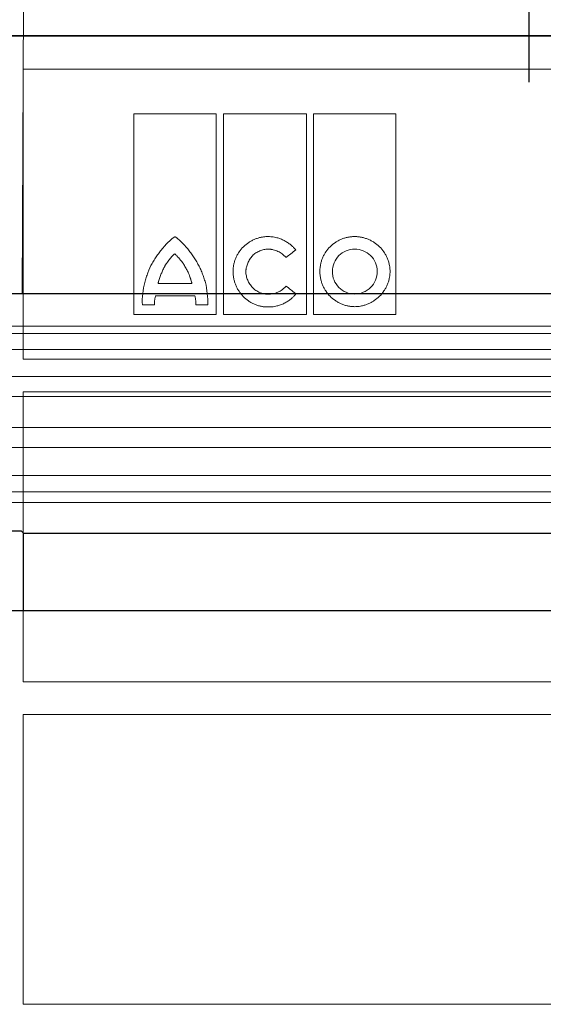
# Model space of a CAD drawing. Units: millimetres. Extents: x 4147 to 15645, y 4371 to 7145.
# Drawn here: x 10003 to 10076, y 5557 to 5694 of the extents above; entities that cross this region are included whole.
import ezdxf

# ---------------------------------------------------------------- set-up
doc = ezdxf.new("R2010")
doc.units = ezdxf.units.MM
doc.header["$LTSCALE"] = 10
doc.linetypes.add('STRICHPUNKT', pattern=[1, 0.5, -0.25, 0, -0.25])
doc.layers.add('DUENN-18', color=152, linetype='Continuous', lineweight=5)
doc.layers.add('SICHTBAR', color=7, linetype='Continuous', lineweight=25)
doc.layers.add('MITTE', color=1, linetype='STRICHPUNKT')

msp = doc.modelspace()

# ---------------------------------------------------------------- linework, layer by layer
msp.add_line((9898.2, 5691.86), (10248.99, 5691.86))
at = {"layer": 'DUENN-18'}
for p, q in [((10003.34, 5696.36), (10003.15, 5656.03)), ((10003.3, 5687.26), (10143.89, 5687.26)), ((10003.3, 5646.96), (10003.3, 5687.26)), ((10018.7, 5653.16), (10018.7, 5681.05)), ((10018.7, 5681.05), (10030.13, 5681.05)), ((10030.13, 5681.05), (10030.13, 5653.16)), ((10031.14, 5653.16), (10031.14, 5681.05)), ((10031.14, 5681.05), (10042.65, 5681.05)), ((10042.65, 5681.05), (10042.65, 5653.16)), ((10043.66, 5653.16), (10043.66, 5681.05)), ((10043.66, 5681.05), (10055.1, 5681.05)), ((10055.1, 5681.05), (10055.1, 5653.16)), ((10022.05, 5657.46), (10026.76, 5657.46)), ((10027.16, 5655.75), (10021.7, 5655.75)), ((10030.13, 5653.16), (10018.7, 5653.16)), ((10021.54, 5654.5), (10019.89, 5654.5)), ((10028.97, 5654.52), (10027.3, 5654.52)), ((10042.65, 5653.16), (10031.14, 5653.16)), ((10055.1, 5653.16), (10043.66, 5653.16)), ((10073.59, 5650.56), (9887.34, 5650.56)), ((10073.59, 5651.56), (9888.67, 5651.56)), ((10258.84, 5651.56), (10073.59, 5651.56)), ((10259.84, 5650.56), (10073.59, 5650.56)), ((10073.59, 5648.31), (9887.34, 5648.31)), ((10259.84, 5648.31), (10073.59, 5648.31)), ((10143.89, 5646.96), (10003.3, 5646.96)), ((10255.89, 5644.55), (9891.3, 5644.55)), ((10003.3, 5642.46), (10143.89, 5642.46)), ((10003.3, 5602.18), (10003.3, 5642.46)), ((10073.59, 5641.79), (9885.04, 5641.79)), ((10262.15, 5641.79), (10073.59, 5641.79)), ((10255.89, 5637.5), (9891.3, 5637.5)), ((10073.59, 5634.7), (9885.09, 5634.7)), ((10262.1, 5634.7), (10073.59, 5634.7)), ((10073.59, 5630.83), (9887.34, 5630.83)), ((10259.84, 5630.83), (10073.59, 5630.83)), ((10073.59, 5628.56), (9887.34, 5628.56)), ((10259.84, 5628.56), (10073.59, 5628.56)), ((10073.59, 5627.06), (9889.17, 5627.06)), ((10258.02, 5627.06), (10073.59, 5627.06)), ((10003.34, 5612.06), (10003.34, 5622.83)), ((10143.89, 5602.18), (10003.3, 5602.18)), ((10003.3, 5597.64), (10143.89, 5597.64)), ((10003.3, 5557.4), (10003.3, 5597.64)), ((10143.89, 5557.4), (10003.3, 5557.4))]:
    msp.add_line(p, q, dxfattribs=at)
for points, knots in [([(10024.4, 5663.96), (10024.39, 5663.96), (10024.38, 5663.96), (10024.36, 5663.95), (10024.33, 5663.93), (10024.26, 5663.89), (10024.14, 5663.81), (10023.9, 5663.63), (10023.57, 5663.34), (10023.2, 5662.97), (10022.97, 5662.71), (10022.86, 5662.57)], [0, 0, 0, 0, 0.007653, 0.019513, 0.035757, 0.062572, 0.125118, 0.250171, 0.50017, 0.744341, 1, 1, 1, 1]), ([(10026.05, 5662.42), (10025.97, 5662.52), (10025.8, 5662.71), (10025.54, 5662.99), (10025.23, 5663.3), (10024.96, 5663.54), (10024.75, 5663.73), (10024.65, 5663.8), (10024.58, 5663.86), (10024.53, 5663.89), (10024.49, 5663.92), (10024.47, 5663.94), (10024.44, 5663.95), (10024.42, 5663.96), (10024.41, 5663.96), (10024.4, 5663.96)], [0, 0, 0, 0, 0.1711376, 0.3375792, 0.4994775, 0.7490747, 0.8147797, 0.8741442, 0.9073737, 0.936677, 0.9526377, 0.9687387, 0.9843804, 0.9923191, 1, 1, 1, 1]), ([(10032.46, 5659.14), (10032.46, 5659.2), (10032.47, 5659.33), (10032.48, 5659.53), (10032.5, 5659.72), (10032.53, 5659.91), (10032.58, 5660.2), (10032.68, 5660.57), (10032.84, 5661.02), (10033.05, 5661.45), (10033.38, 5662), (10033.89, 5662.61), (10034.51, 5663.11), (10035.06, 5663.43), (10035.48, 5663.63), (10035.93, 5663.79), (10036.34, 5663.9), (10036.71, 5663.96), (10037.02, 5663.99), (10037.23, 5664), (10037.34, 5664)], [0, 0, 0, 0, 0.025, 0.050016, 0.075092, 0.100273, 0.125603, 0.187846, 0.250551, 0.312883, 0.375316, 0.499774, 0.624226, 0.686576, 0.749085, 0.811776, 0.874271, 0.916401, 0.958251, 1, 1, 1, 1]), ([(10041.17, 5662.15), (10041.12, 5662.2), (10041.03, 5662.32), (10040.88, 5662.48), (10040.72, 5662.64), (10040.56, 5662.79), (10040.3, 5663), (10039.94, 5663.25), (10039.46, 5663.52), (10038.95, 5663.73), (10038.48, 5663.87), (10038.06, 5663.95), (10037.7, 5663.99), (10037.46, 5663.99), (10037.34, 5664)], [0, 0, 0, 0, 0.049988, 0.099949, 0.149989, 0.200214, 0.250731, 0.375216, 0.50022, 0.625326, 0.750311, 0.833898, 0.916973, 1, 1, 1, 1]), ([(10049.36, 5664), (10049.3, 5664), (10049.17, 5664), (10048.98, 5663.98), (10048.8, 5663.96), (10048.61, 5663.94), (10048.33, 5663.89), (10047.96, 5663.8), (10047.51, 5663.64), (10047.09, 5663.43), (10046.54, 5663.11), (10045.93, 5662.61), (10045.42, 5662), (10045.1, 5661.46), (10044.89, 5661.02), (10044.73, 5660.58), (10044.63, 5660.16), (10044.56, 5659.8), (10044.53, 5659.48), (10044.53, 5659.27), (10044.52, 5659.16)], [0, 0, 0, 0, 0.024886, 0.049781, 0.074724, 0.099753, 0.124907, 0.187415, 0.250098, 0.312487, 0.374694, 0.499826, 0.624139, 0.686691, 0.749338, 0.811955, 0.874327, 0.916448, 0.958274, 1, 1, 1, 1]), ([(10049.36, 5664), (10049.42, 5664), (10049.55, 5664), (10049.74, 5663.98), (10049.93, 5663.96), (10050.12, 5663.94), (10050.4, 5663.89), (10050.77, 5663.79), (10051.22, 5663.63), (10051.66, 5663.43), (10052.2, 5663.11), (10052.83, 5662.62), (10053.35, 5662), (10053.68, 5661.46), (10053.89, 5661.03), (10054.06, 5660.58), (10054.17, 5660.17), (10054.23, 5659.8), (10054.27, 5659.48), (10054.27, 5659.27), (10054.28, 5659.16)], [0, 0, 0, 0, 0.0250588, 0.0501186, 0.0752186, 0.1003976, 0.125694, 0.188106, 0.2507124, 0.3131217, 0.3754228, 0.499901, 0.6244703, 0.6868883, 0.7493066, 0.8119896, 0.8743338, 0.9164502, 0.9582703, 1, 1, 1, 1]), ([(10020.2, 5657.63), (10020.23, 5657.74), (10020.3, 5657.97), (10020.44, 5658.43), (10020.71, 5659.21), (10021.1, 5660.08), (10021.58, 5660.89), (10021.98, 5661.47), (10022.33, 5661.93), (10022.63, 5662.3), (10022.78, 5662.48), (10022.86, 5662.57)], [0, 0, 0, 0, 0.063936, 0.125253, 0.250403, 0.500034, 0.624835, 0.749726, 0.874834, 0.934586, 1, 1, 1, 1]), ([(10024.36, 5661.61), (10024.32, 5661.58), (10024.24, 5661.51), (10024.09, 5661.37), (10023.91, 5661.18), (10023.71, 5660.95), (10023.52, 5660.7), (10023.37, 5660.49), (10023.25, 5660.32), (10023.14, 5660.15), (10023.03, 5659.97), (10022.93, 5659.78), (10022.88, 5659.69), (10022.86, 5659.65)], [0, 0, 0, 0, 0.061782, 0.124955, 0.249982, 0.374931, 0.499955, 0.624976, 0.687456, 0.749973, 0.875024, 0.938356, 1, 1, 1, 1]), ([(10025.95, 5659.57), (10025.9, 5659.67), (10025.79, 5659.86), (10025.65, 5660.09), (10025.53, 5660.27), (10025.4, 5660.44), (10025.27, 5660.62), (10025.13, 5660.78), (10024.99, 5660.95), (10024.84, 5661.11), (10024.69, 5661.26), (10024.58, 5661.38), (10024.47, 5661.5), (10024.39, 5661.57), (10024.36, 5661.61)], [0, 0, 0, 0, 0.12502, 0.250036, 0.312517, 0.375005, 0.50001, 0.562498, 0.624978, 0.749957, 0.812467, 0.874984, 0.937499, 1, 1, 1, 1]), ([(10028.62, 5657.63), (10028.59, 5657.74), (10028.52, 5657.96), (10028.42, 5658.29), (10028.3, 5658.61), (10028.13, 5659.04), (10027.91, 5659.56), (10027.6, 5660.18), (10027.26, 5660.77), (10026.89, 5661.35), (10026.49, 5661.9), (10026.2, 5662.25), (10026.05, 5662.42)], [0, 0, 0, 0, 0.062484, 0.125004, 0.187612, 0.250356, 0.375407, 0.500693, 0.625492, 0.750378, 0.875221, 1, 1, 1, 1]), ([(10034.23, 5659.14), (10034.24, 5659.19), (10034.25, 5659.29), (10034.27, 5659.44), (10034.29, 5659.6), (10034.33, 5659.8), (10034.4, 5660.04), (10034.54, 5660.42), (10034.78, 5660.87), (10035.16, 5661.35), (10035.62, 5661.74), (10036.07, 5661.98), (10036.44, 5662.12), (10036.74, 5662.19), (10037.04, 5662.24), (10037.24, 5662.24), (10037.34, 5662.25)], [0, 0, 0, 0, 0.031289, 0.06252, 0.093748, 0.125027, 0.187745, 0.25006, 0.374743, 0.499511, 0.624167, 0.749218, 0.811639, 0.874114, 0.937178, 1, 1, 1, 1]), ([(10037.34, 5662.25), (10037.4, 5662.24), (10037.52, 5662.24), (10037.69, 5662.23), (10037.87, 5662.2), (10038.1, 5662.16), (10038.38, 5662.08), (10038.71, 5661.95), (10039.02, 5661.79), (10039.28, 5661.61), (10039.49, 5661.43), (10039.66, 5661.26), (10039.76, 5661.14), (10039.81, 5661.08)], [0, 0, 0, 0, 0.062834, 0.125505, 0.188189, 0.251061, 0.376155, 0.500347, 0.626177, 0.750493, 0.834314, 0.917298, 1, 1, 1, 1]), ([(10039.81, 5661.08), (10040.04, 5661.26), (10040.49, 5661.61), (10040.94, 5661.97), (10041.17, 5662.15)], [0, 0, 0, 0, 0.4984672, 1, 1, 1, 1]), ([(10049.36, 5662.25), (10048.54, 5662.26), (10047.75, 5661.92), (10046.6, 5660.78), (10046.26, 5659.98), (10046.26, 5659.16)], [0, 0, 0, 0, 0.5, 0.5, 1, 1, 1, 1]), ([(10052.5, 5659.16), (10052.5, 5659.99), (10052.16, 5660.8), (10050.99, 5661.93), (10050.18, 5662.25), (10049.36, 5662.25)], [0, 0, 0, 0, 0.5, 0.5, 1, 1, 1, 1]), ([(10022.86, 5659.65), (10022.81, 5659.56), (10022.73, 5659.38), (10022.61, 5659.12), (10022.49, 5658.85), (10022.38, 5658.58), (10022.28, 5658.31), (10022.19, 5658.03), (10022.12, 5657.79), (10022.08, 5657.6), (10022.06, 5657.51), (10022.05, 5657.46)], [0, 0, 0, 0, 0.125032, 0.250068, 0.375077, 0.500103, 0.625115, 0.750072, 0.875073, 0.938312, 1, 1, 1, 1]), ([(10026.76, 5657.46), (10026.75, 5657.51), (10026.73, 5657.6), (10026.67, 5657.78), (10026.62, 5657.96), (10026.57, 5658.14), (10026.51, 5658.32), (10026.45, 5658.5), (10026.38, 5658.68), (10026.31, 5658.85), (10026.21, 5659.07), (10026.09, 5659.32), (10026, 5659.49), (10025.95, 5659.57)], [0, 0, 0, 0, 0.06254, 0.125082, 0.25016, 0.312687, 0.375212, 0.500264, 0.562775, 0.625224, 0.750125, 0.875086, 1, 1, 1, 1]), ([(10037.3, 5654.22), (10037.23, 5654.22), (10037.11, 5654.22), (10036.92, 5654.23), (10036.73, 5654.25), (10036.54, 5654.28), (10036.26, 5654.33), (10035.89, 5654.43), (10035.45, 5654.59), (10035.02, 5654.8), (10034.48, 5655.13), (10033.87, 5655.64), (10033.37, 5656.27), (10033.04, 5656.82), (10032.84, 5657.25), (10032.67, 5657.71), (10032.57, 5658.12), (10032.5, 5658.5), (10032.47, 5658.82), (10032.47, 5659.03), (10032.46, 5659.14)], [0, 0, 0, 0, 0.025027, 0.0500643, 0.0751537, 0.100337, 0.1256554, 0.1880028, 0.2506477, 0.3130267, 0.375374, 0.4998137, 0.6243324, 0.6867473, 0.7492044, 0.811908, 0.8743107, 0.9164318, 0.9582627, 1, 1, 1, 1]), ([(10037.34, 5656), (10037.29, 5656), (10037.19, 5656), (10037.04, 5656.01), (10036.89, 5656.03), (10036.69, 5656.07), (10036.44, 5656.13), (10036.07, 5656.27), (10035.62, 5656.51), (10035.15, 5656.91), (10034.77, 5657.39), (10034.53, 5657.84), (10034.39, 5658.23), (10034.31, 5658.53), (10034.25, 5658.83), (10034.24, 5659.04), (10034.23, 5659.14)], [0, 0, 0, 0, 0.03115, 0.0623021, 0.0935352, 0.1249276, 0.1874806, 0.2501718, 0.3746357, 0.4997827, 0.6243287, 0.749311, 0.8118485, 0.8744542, 0.9372988, 1, 1, 1, 1]), ([(10049.36, 5654.26), (10049.3, 5654.27), (10049.17, 5654.27), (10048.98, 5654.28), (10048.79, 5654.3), (10048.6, 5654.33), (10048.32, 5654.38), (10047.95, 5654.47), (10047.5, 5654.64), (10047.08, 5654.85), (10046.54, 5655.18), (10045.92, 5655.68), (10045.42, 5656.3), (10045.1, 5656.85), (10044.89, 5657.29), (10044.73, 5657.74), (10044.63, 5658.15), (10044.56, 5658.52), (10044.53, 5658.84), (10044.53, 5659.05), (10044.52, 5659.16)], [0, 0, 0, 0, 0.025029, 0.050068, 0.075158, 0.100341, 0.12566, 0.188015, 0.250656, 0.313039, 0.375376, 0.499802, 0.624289, 0.686663, 0.749147, 0.811834, 0.874285, 0.916395, 0.958236, 1, 1, 1, 1]), ([(10046.26, 5659.16), (10046.26, 5658.33), (10046.59, 5657.52), (10047.73, 5656.35), (10048.54, 5656.02), (10049.36, 5656.02)], [0, 0, 0, 0, 0.5, 0.5, 1, 1, 1, 1]), ([(10054.28, 5659.16), (10054.28, 5659.1), (10054.27, 5658.97), (10054.26, 5658.77), (10054.24, 5658.58), (10054.21, 5658.39), (10054.16, 5658.11), (10054.06, 5657.73), (10053.89, 5657.28), (10053.68, 5656.85), (10053.35, 5656.3), (10052.84, 5655.68), (10052.21, 5655.18), (10051.67, 5654.85), (10051.23, 5654.64), (10050.78, 5654.48), (10050.37, 5654.37), (10050, 5654.3), (10049.68, 5654.27), (10049.47, 5654.27), (10049.36, 5654.26)], [0, 0, 0, 0, 0.0250035, 0.0500219, 0.0750994, 0.1002798, 0.1256064, 0.1878466, 0.25056, 0.3128891, 0.3753441, 0.499831, 0.6243354, 0.686763, 0.7492106, 0.8119328, 0.8743222, 0.9164717, 0.9583005, 1, 1, 1, 1]), ([(10049.36, 5656.02), (10050.19, 5656.02), (10051, 5656.35), (10052.16, 5657.51), (10052.5, 5658.33), (10052.5, 5659.16)], [0, 0, 0, 0, 0.5, 0.5, 1, 1, 1, 1]), ([(10019.89, 5654.5), (10019.82, 5655.03), (10019.87, 5655.55), (10019.99, 5656.6), (10020.06, 5657.12), (10020.2, 5657.63)], [0, 0, 0, 0, 0.5, 0.5, 1, 1, 1, 1]), ([(10028.62, 5657.63), (10028.76, 5657.12), (10028.83, 5656.6), (10028.95, 5655.57), (10029, 5655.05), (10028.97, 5654.52)], [0, 0, 0, 0, 0.5, 0.5, 1, 1, 1, 1]), ([(10041.2, 5656.03), (10041.16, 5655.99), (10041.09, 5655.89), (10040.96, 5655.75), (10040.83, 5655.62), (10040.7, 5655.49), (10040.55, 5655.37), (10040.31, 5655.18), (10039.95, 5654.93), (10039.46, 5654.67), (10038.94, 5654.47), (10038.46, 5654.34), (10038.04, 5654.26), (10037.67, 5654.22), (10037.42, 5654.22), (10037.3, 5654.22)], [0, 0, 0, 0, 0.041427, 0.082865, 0.124383, 0.166048, 0.20793, 0.250094, 0.373762, 0.498979, 0.623463, 0.748853, 0.832666, 0.916245, 1, 1, 1, 1]), ([(10039.83, 5657.12), (10039.8, 5657.08), (10039.74, 5657.01), (10039.64, 5656.91), (10039.54, 5656.81), (10039.43, 5656.72), (10039.26, 5656.59), (10039.02, 5656.43), (10038.71, 5656.27), (10038.38, 5656.15), (10038.04, 5656.06), (10037.69, 5656.01), (10037.46, 5656), (10037.34, 5656)], [0, 0, 0, 0, 0.049839, 0.099729, 0.149791, 0.200143, 0.250903, 0.374644, 0.500231, 0.624647, 0.75037, 0.875063, 1, 1, 1, 1]), ([(10021.54, 5654.5), (10021.54, 5654.56), (10021.53, 5654.67), (10021.54, 5654.85), (10021.55, 5655.02), (10021.58, 5655.2), (10021.61, 5655.38), (10021.65, 5655.57), (10021.68, 5655.69), (10021.7, 5655.75)], [0, 0, 0, 0, 0.134752, 0.271622, 0.410981, 0.553179, 0.698545, 0.84739, 1, 1, 1, 1]), ([(10027.16, 5655.75), (10027.18, 5655.68), (10027.21, 5655.54), (10027.25, 5655.33), (10027.28, 5655.13), (10027.3, 5654.92), (10027.31, 5654.72), (10027.3, 5654.59), (10027.3, 5654.52)], [0, 0, 0, 0, 0.1747348, 0.345657, 0.5131867, 0.6777699, 0.839877, 1, 1, 1, 1])]:
    msp.add_open_spline(points, degree=3, knots=knots, dxfattribs=at)
for points in [[(10041.11, 5656.13), (10040.68, 5656.46), (10040.26, 5656.79), (10039.83, 5657.12)], [(10041.2, 5656.03), (10041.17, 5656.07), (10041.14, 5656.1), (10041.11, 5656.13)]]:
    msp.add_open_spline(points, degree=3, dxfattribs=at)
at = {"layer": 'MITTE', "ltscale": 5}
msp.add_line((10073.59, 5685.43), (10073.59, 5872.69), dxfattribs=at)
at = {"layer": 'SICHTBAR'}
for p, q in [((10073.59, 5691.86), (9885.49, 5691.86)), ((10261.69, 5691.86), (9885.5, 5691.86)), ((10261.7, 5691.86), (10073.59, 5691.86)), ((10003.15, 5656.03), (9999.04, 5656.03)), ((10144.04, 5656.03), (10003.15, 5656.03)), ((10003.06, 5623.1), (9999.14, 5623.1)), ((10003.34, 5622.83), (10003.06, 5623.1)), ((10003.34, 5622.83), (10143.84, 5622.83)), ((9998.84, 5612.06), (10003.34, 5612.06)), ((10003.34, 5612.06), (10143.84, 5612.06))]:
    msp.add_line(p, q, dxfattribs=at)

doc.saveas('drawing.dxf')
